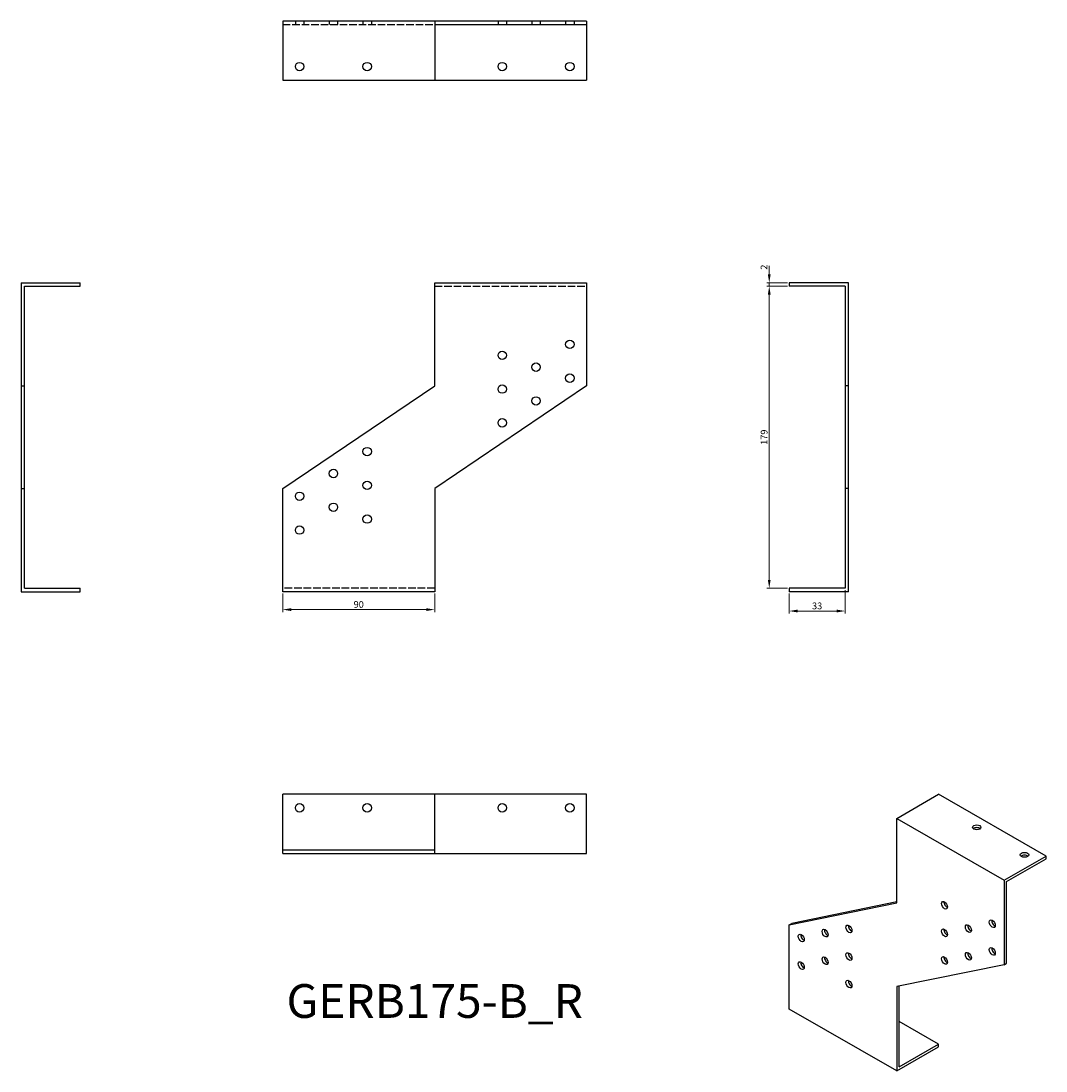
# Model space of a CAD drawing. Units: millimetres. Extents: x 453 to 1060, y 148 to 770.
import ezdxf

# ---------------------------------------------------------------- set-up
doc = ezdxf.new("R2010")
doc.units = ezdxf.units.MM
doc.linetypes.add('DASHED', pattern=[0.2067, 0.1654, -0.0413])
for name, color, linetype, lineweight in [('Dimensions', 1, 'Continuous', 20), ('Hidden', 6, 'DASHED', 25), ('Part', 7, 'Continuous', 25), ('Text', 7, 'Continuous', 25)]:
    doc.layers.add(name, color=color, linetype=linetype, lineweight=lineweight)
doc.styles.add('EU_style', font='arial.ttf')
doc.dimstyles.new('Dim_2D', dxfattribs={"dimtxt": 4, "dimasz": 5, "dimexe": 1.5, "dimexo": 1, "dimgap": 1, "dimtad": 1, "dimdec": 1, "dimdsep": 46, "dimtxsty": 'EU_style', "dimcen": 2.5, "dimclrd": 256, "dimclre": 256, "dimclrt": 256, "dimadec": 0, "dimazin": 0, "dimtfac": 1, "dimtdec": 1, "dimtmove": 0, "dimatfit": 3, "dimfxl": 0, "dimtolj": 1, "dimtzin": 0, "dimlwd": -1, "dimlwe": -1, "dimarcsym": 0})

# ---------------------------------------------------------------- blocks, each defined once
blk = doc.blocks.new('*D7')
at = {"layer": 'Defpoints', "color": 0}
for p in [(607.79, 431.84), (697.79, 431.84), (697.79, 421.23)]:
    blk.add_point(p, dxfattribs=at)
at = {"layer": 'Dimensions'}
for p, q in [((607.79, 430.84), (607.79, 419.73)), ((697.79, 430.84), (697.79, 419.73)), ((612.79, 421.23), (692.79, 421.23))]:
    blk.add_line(p, q, dxfattribs=at)
for points in [[(612.79, 422.07), (612.79, 420.4), (607.79, 421.23)], [(692.79, 422.07), (692.79, 420.4), (697.79, 421.23)]]:
    blk.add_solid(points, dxfattribs=at)
at = {"layer": 'Dimensions', "insert": (652.79, 424.28), "char_height": 4, "attachment_point": 5, "style": 'EU_style'}
blk.add_mtext('\\A1;90', dxfattribs=at)
blk = doc.blocks.new('*D8')
at = {"layer": 'Defpoints', "color": 0}
for p in [(907.79, 431.84), (940.79, 433.84), (907.79, 420.4)]:
    blk.add_point(p, dxfattribs=at)
at = {"layer": 'Dimensions'}
for p, q in [((907.79, 430.84), (907.79, 418.9)), ((940.79, 432.84), (940.79, 418.9)), ((935.79, 420.4), (912.79, 420.4))]:
    blk.add_line(p, q, dxfattribs=at)
for points in [[(912.79, 421.23), (912.79, 419.56), (907.79, 420.4)], [(935.79, 421.23), (935.79, 419.56), (940.79, 420.4)]]:
    blk.add_solid(points, dxfattribs=at)
at = {"layer": 'Dimensions', "insert": (924.29, 423.44), "char_height": 4, "attachment_point": 5, "style": 'EU_style'}
blk.add_mtext('\\A1;33', dxfattribs=at)
blk = doc.blocks.new('*D9')
at = {"layer": 'Defpoints', "color": 0}
for p in [(895.92, 612.84), (907.79, 612.84), (907.79, 433.84)]:
    blk.add_point(p, dxfattribs=at)
at = {"layer": 'Dimensions'}
for p, q in [((906.79, 612.84), (894.42, 612.84)), ((895.92, 438.84), (895.92, 607.84)), ((906.79, 433.84), (894.42, 433.84))]:
    blk.add_line(p, q, dxfattribs=at)
for points in [[(895.09, 607.84), (896.75, 607.84), (895.92, 612.84)], [(895.09, 438.84), (896.75, 438.84), (895.92, 433.84)]]:
    blk.add_solid(points, dxfattribs=at)
at = {"layer": 'Dimensions', "insert": (892.88, 523.34), "char_height": 4, "attachment_point": 5, "rotation": 90, "style": 'EU_style'}
blk.add_mtext('\\A1;179', dxfattribs=at)
blk = doc.blocks.new('*D10')
at = {"layer": 'Defpoints', "color": 0}
for p in [(895.92, 614.84), (907.79, 614.84), (907.79, 612.84)]:
    blk.add_point(p, dxfattribs=at)
at = {"layer": 'Dimensions'}
for p, q in [((895.92, 619.84), (895.92, 624.84)), ((906.79, 614.84), (894.42, 614.84)), ((906.79, 612.84), (894.42, 612.84)), ((895.92, 612.84), (895.92, 614.84)), ((895.92, 607.84), (895.92, 602.84))]:
    blk.add_line(p, q, dxfattribs=at)
for points in [[(895.09, 619.84), (896.75, 619.84), (895.92, 614.84)], [(895.09, 607.84), (896.75, 607.84), (895.92, 612.84)]]:
    blk.add_solid(points, dxfattribs=at)
at = {"layer": 'Dimensions', "insert": (892.82, 624.06), "char_height": 4, "attachment_point": 5, "rotation": 90, "style": 'EU_style'}
blk.add_mtext('\\A1;2', dxfattribs=at)

msp = doc.modelspace()

# ---------------------------------------------------------------- linework, layer by layer
at = {"layer": 'Hidden', "ltscale": 27.213352}
for p, q in [((607.79, 767.84), (697.79, 767.84)), ((697.79, 612.84), (787.79, 612.84)), ((697.79, 433.84), (607.79, 433.84))]:
    msp.add_line(p, q, dxfattribs=at)
at = {"layer": 'Hidden', "ltscale": 3.809293}
for p, q in [((615.29, 769.84), (615.29, 767.84)), ((620.29, 769.84), (620.29, 767.84)), ((635.29, 769.84), (635.29, 767.84)), ((640.29, 769.84), (640.29, 767.84)), ((655.29, 769.84), (655.29, 767.84)), ((660.29, 769.84), (660.29, 767.84)), ((735.29, 769.84), (735.29, 767.84)), ((740.29, 769.84), (740.29, 767.84)), ((755.29, 769.84), (755.29, 767.84)), ((760.29, 769.84), (760.29, 767.84)), ((775.29, 769.84), (775.29, 767.84)), ((780.29, 769.84), (780.29, 767.84))]:
    msp.add_line(p, q, dxfattribs=at)
at = {"layer": 'Part'}
for p, q in [((607.79, 769.84), (607.79, 734.84)), ((697.79, 769.84), (607.79, 769.84)), ((697.79, 769.84), (697.79, 734.84)), ((787.79, 769.84), (697.79, 769.84)), ((697.79, 767.84), (787.79, 767.84)), ((787.79, 769.84), (787.79, 767.84)), ((787.79, 767.84), (787.79, 734.84)), ((607.79, 734.84), (697.79, 734.84)), ((697.79, 734.84), (787.79, 734.84)), ((452.79, 614.84), (487.79, 614.84)), ((452.79, 614.84), (452.79, 553.7)), ((454.79, 612.84), (487.79, 612.84)), ((454.79, 553.7), (454.79, 612.84)), ((487.79, 612.84), (487.79, 614.84)), ((697.79, 553.7), (697.79, 614.84)), ((697.79, 614.84), (787.79, 614.84)), ((787.79, 614.84), (787.79, 553.7)), ((942.79, 614.84), (907.79, 614.84)), ((907.79, 614.84), (907.79, 612.84)), ((940.79, 612.84), (907.79, 612.84)), ((940.79, 612.84), (940.79, 553.7)), ((942.79, 553.7), (942.79, 614.84)), ((452.79, 553.7), (454.79, 553.7)), ((452.79, 553.7), (452.79, 492.99)), ((454.79, 492.99), (454.79, 553.7)), ((607.79, 492.99), (697.79, 553.7)), ((787.79, 553.7), (697.79, 492.99)), ((942.79, 553.7), (940.79, 553.7)), ((940.79, 553.7), (940.79, 492.99)), ((942.79, 492.99), (942.79, 553.7)), ((452.79, 492.99), (454.79, 492.99)), ((452.79, 492.99), (452.79, 431.84)), ((454.79, 433.84), (454.79, 492.99)), ((607.79, 431.84), (607.79, 492.99)), ((697.79, 492.99), (697.79, 431.84)), ((940.79, 492.99), (940.79, 433.84)), ((942.79, 492.99), (940.79, 492.99)), ((942.79, 431.84), (942.79, 492.99)), ((452.79, 431.84), (487.79, 431.84)), ((454.79, 433.84), (487.79, 433.84)), ((487.79, 431.84), (487.79, 433.84)), ((697.79, 431.84), (607.79, 431.84)), ((940.79, 433.84), (907.79, 433.84)), ((907.79, 433.84), (907.79, 431.84)), ((942.79, 431.84), (907.79, 431.84)), ((697.79, 311.84), (607.79, 311.84)), ((607.79, 278.84), (607.79, 311.84)), ((697.79, 276.84), (697.79, 311.84)), ((787.79, 311.84), (697.79, 311.84)), ((787.79, 276.84), (787.79, 311.84)), ((971.43, 297.59), (996.18, 311.84)), ((1059.82, 275.19), (996.18, 311.84)), ((971.43, 247.6), (971.43, 297.59)), ((971.43, 297.59), (1035.07, 260.94)), ((607.79, 276.84), (607.79, 278.84)), ((697.79, 278.84), (607.79, 278.84)), ((607.79, 276.84), (697.79, 276.84)), ((697.79, 276.84), (787.79, 276.84)), ((1035.07, 260.94), (1059.82, 275.19)), ((1059.82, 273.56), (1059.82, 275.19)), ((1036.48, 260.12), (1059.82, 273.56)), ((1035.07, 260.94), (1035.07, 210.95)), ((1036.48, 211.77), (1036.48, 260.12)), ((907.79, 234.62), (971.43, 247.6)), ((971.43, 248.13), (909.2, 235.43)), ((907.79, 234.62), (909.2, 235.43)), ((907.79, 184.63), (907.79, 234.62)), ((1035.07, 210.95), (1036.48, 211.77)), ((1035.07, 210.95), (971.43, 197.97)), ((971.43, 197.97), (971.43, 147.98)), ((972.84, 150.43), (972.84, 198.26)), ((971.43, 147.98), (907.79, 184.63)), ((996.18, 163.87), (972.84, 177.3)), ((971.43, 147.98), (996.18, 162.23)), ((972.84, 150.43), (996.18, 163.87)), ((996.18, 162.23), (996.18, 163.87))]:
    msp.add_line(p, q, dxfattribs=at)
for centre in [(617.79, 742.84), (657.79, 742.84), (737.79, 742.84), (777.79, 742.84), (777.79, 578.34), (737.79, 571.84), (757.79, 564.84), (777.79, 558.34), (737.79, 551.84), (757.79, 544.84), (737.79, 531.84), (657.79, 514.84), (637.79, 501.84), (657.79, 494.84), (617.79, 488.34), (637.79, 481.84), (657.79, 474.84), (617.79, 468.34), (617.79, 303.84), (657.79, 303.84), (737.79, 303.84), (777.79, 303.84)]:
    msp.add_circle(centre, 2.5, dxfattribs=at)
for centre, major_axis, ratio in [((1018.81, 292.3), (2.5, 0), 0.575862), ((1047.09, 276.01), (2.5, 0), 0.575862), ((999.71, 246.15), (-1.25, 2.17), 0.578093), ((1028, 235.17), (-1.25, 2.17), 0.578093), ((929, 229.64), (-1.25, 2.17), 0.578093), ((943.14, 232.12), (-1.25, 2.17), 0.578093), ((999.71, 229.8), (-1.25, 2.17), 0.578093), ((1013.86, 232.28), (-1.25, 2.17), 0.578093), ((914.86, 226.75), (-1.25, 2.17), 0.578093), ((943.14, 215.77), (-1.25, 2.17), 0.578093), ((1013.86, 215.93), (-1.25, 2.17), 0.578093), ((1028, 218.82), (-1.25, 2.17), 0.578093), ((914.86, 210.4), (-1.25, 2.17), 0.578093), ((929, 213.29), (-1.25, 2.17), 0.578093), ((999.71, 213.45), (-1.25, 2.17), 0.578093), ((943.14, 199.42), (-1.25, 2.17), 0.578093)]:
    msp.add_ellipse(centre, major_axis=major_axis, ratio=ratio, dxfattribs=at)
for centre, major_axis, ratio, start_param, end_param in [((1018.81, 290.66), (2.5, 0), 0.575862, 0.603925, 2.537668), ((1047.09, 274.37), (2.5, 0), 0.575862, 0.603925, 2.537668), ((1001.13, 246.96), (-1.25, 2.17), 0.578093, 0.599942, 2.541651), ((1029.41, 235.99), (-1.25, 2.17), 0.578093, 0.599942, 2.541651), ((930.42, 230.45), (-1.25, 2.17), 0.578093, 0.599942, 2.541651), ((944.56, 232.94), (-1.25, 2.17), 0.578093, 0.599942, 2.541651), ((1001.13, 230.61), (-1.25, 2.17), 0.578093, 0.599942, 2.541651), ((1015.27, 233.1), (-1.25, 2.17), 0.578093, 0.599942, 2.541651), ((916.27, 227.56), (-1.25, 2.17), 0.578093, 0.599942, 2.541651), ((944.56, 216.59), (-1.25, 2.17), 0.578093, 0.599942, 2.541651), ((1015.27, 216.74), (-1.25, 2.17), 0.578093, 0.599942, 2.541651), ((1029.41, 219.64), (-1.25, 2.17), 0.578093, 0.599942, 2.541651), ((916.27, 211.21), (-1.25, 2.17), 0.578093, 0.599942, 2.541651), ((930.42, 214.1), (-1.25, 2.17), 0.578093, 0.599942, 2.541651), ((1001.13, 214.26), (-1.25, 2.17), 0.578093, 0.599942, 2.541651), ((944.56, 200.24), (-1.25, 2.17), 0.578093, 0.599942, 2.541651)]:
    msp.add_ellipse(centre, major_axis=major_axis, ratio=ratio, start_param=start_param, end_param=end_param, dxfattribs=at)

# ---------------------------------------------------------------- texts
at = {"layer": 'Text', "insert": (697.79, 186.84), "char_height": 20, "width": 343.6746, "attachment_point": 5, "style": 'EU_style'}
msp.add_mtext('{GERB175-B_R}', dxfattribs=at)

# ---------------------------------------------------------------- dimensions: what is measured, and where the dimension line sits
at = {"layer": 'Dimensions'}
dim = msp.add_linear_dim(base=(895.92, 614.84), p1=(907.79, 612.84), p2=(907.79, 614.84), angle=90, dimstyle='Dim_2D', override={"dimtmove": 1}, dxfattribs=at)
dim.commit()
dim.dimension.update_dxf_attribs({"geometry": '*D10', "text_midpoint": (895.83, 624.06), "dimtype": 160})
dim = msp.add_linear_dim(base=(895.92, 612.84), p1=(907.79, 433.84), p2=(907.79, 612.84), angle=90, dimstyle='Dim_2D', dxfattribs=at)
dim.commit()
dim.dimension.update_dxf_attribs({"geometry": '*D9', "text_midpoint": (892.88, 523.34)})
for base, p1, p2, picture, middle in [((697.79, 421.23), (607.79, 431.84), (697.79, 431.84), '*D7', (652.79, 424.28)), ((907.79, 420.4), (940.79, 433.84), (907.79, 431.84), '*D8', (924.29, 423.44))]:
    dim = msp.add_linear_dim(base=base, p1=p1, p2=p2, dimstyle='Dim_2D', dxfattribs=at)
    dim.commit()
    dim.dimension.update_dxf_attribs({"geometry": picture, "text_midpoint": middle})

doc.saveas('drawing.dxf')
